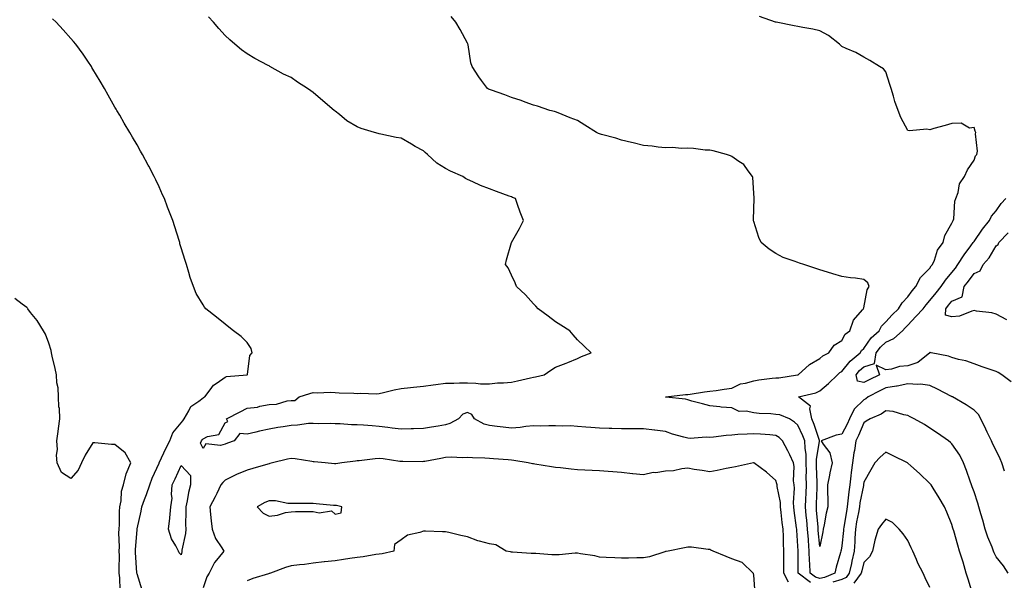
# Model space of a CAD drawing. Units: inches. Extents: x 973763 to 976403, y 7231898 to 7234538.
# Drawn here: x 975035 to 975482, y 7234029 to 7234283 of the extents above; entities that cross this region are included whole.
import ezdxf

# ---------------------------------------------------------------- set-up
doc = ezdxf.new("R2010")
doc.units = ezdxf.units.IN
doc.header["$MEASUREMENT"] = 0
doc.layers.add('Contour_97377231', color=7, linetype='Continuous', true_color=0xad2d98)

msp = doc.modelspace()

# ---------------------------------------------------------------- linework, layer by layer
at = {"layer": 'Contour_97377231'}
for points in [[(975393.74, 7234027.61, 3158), (975388.19, 7234031.92, 3158), (975388.19, 7234032.06, 3158), (975388.16, 7234041.81, 3158), (975388.16, 7234041.92, 3158), (975388.15, 7234042.02, 3158), (975388.05, 7234044.09, 3158), (975387.6, 7234051.47, 3158), (975387.58, 7234051.92, 3158), (975387.51, 7234052.46, 3158), (975386.41, 7234060.28, 3158), (975386.21, 7234061.92, 3158), (975386.1, 7234063.87, 3158), (975386.52, 7234070.39, 3158), (975386.4, 7234071.92, 3158), (975386.16, 7234073.81, 3158), (975386.4, 7234080.27, 3158), (975386.08, 7234081.92, 3158), (975384.37, 7234085.6, 3158), (975383.59, 7234087.46, 3158), (975381.17, 7234091.92, 3158), (975379.55, 7234093.42, 3158), (975378.05, 7234094.44, 3158), (975375.34, 7234094.63, 3158), (975371.08, 7234094.95, 3158), (975368.05, 7234095.15, 3158), (975364.99, 7234094.98, 3158), (975360.88, 7234094.75, 3158), (975358.05, 7234094.59, 3158), (975355.59, 7234094.38, 3158), (975349.77, 7234093.64, 3158), (975348.05, 7234093.48, 3158), (975346.42, 7234093.55, 3158), (975339.17, 7234093.04, 3158), (975338.05, 7234093.11, 3158), (975336.29, 7234093.68, 3158), (975331.09, 7234094.96, 3158), (975328.05, 7234096.2, 3158), (975323.19, 7234096.78, 3158), (975322.93, 7234096.8, 3158), (975318.05, 7234097.45, 3158), (975313.58, 7234097.45, 3158), (975312.53, 7234097.44, 3158), (975308.05, 7234097.43, 3158), (975303.67, 7234097.54, 3158), (975302.42, 7234097.55, 3158), (975298.05, 7234097.65, 3158), (975294.09, 7234097.96, 3158), (975291.76, 7234098.21, 3158), (975288.05, 7234098.52, 3158), (975284.82, 7234098.69, 3158), (975281.39, 7234098.58, 3158), (975278.05, 7234098.73, 3158), (975274.95, 7234098.82, 3158), (975271.29, 7234098.68, 3158), (975268.05, 7234098.77, 3158), (975264.59, 7234098.46, 3158), (975262.02, 7234097.95, 3158), (975258.05, 7234097.68, 3158), (975254.26, 7234098.13, 3158), (975251.5, 7234098.47, 3158), (975248.05, 7234098.88, 3158), (975245.61, 7234099.48, 3158), (975241.31, 7234101.92, 3158), (975239.99, 7234103.86, 3158), (975238.05, 7234104.82, 3158), (975235.98, 7234103.99, 3158), (975233.94, 7234101.92, 3158), (975230.08, 7234099.89, 3158), (975228.05, 7234099.18, 3158), (975224.8, 7234098.67, 3158), (975221.76, 7234098.21, 3158), (975218.05, 7234097.62, 3158), (975213.58, 7234097.45, 3158), (975212.5, 7234097.47, 3158), (975208.05, 7234097.26, 3158), (975203.89, 7234097.76, 3158), (975201.93, 7234098.04, 3158), (975198.05, 7234098.52, 3158), (975194.85, 7234098.72, 3158), (975190.88, 7234099.09, 3158), (975188.05, 7234099.27, 3158), (975185.36, 7234099.23, 3158), (975180.3, 7234099.67, 3158), (975178.05, 7234099.63, 3158), (975176.01, 7234099.88, 3158), (975170.31, 7234099.66, 3158), (975168.05, 7234099.87, 3158), (975165.87, 7234099.74, 3158), (975160.96, 7234099.01, 3158), (975158.05, 7234098.87, 3158), (975154.39, 7234098.26, 3158), (975151.95, 7234098.02, 3158), (975148.05, 7234097.25, 3158), (975143.59, 7234096.38, 3158), (975141.99, 7234095.86, 3158), (975138.05, 7234094.9, 3158), (975134.67, 7234095.3, 3158), (975132.2, 7234091.92, 3158), (975129.12, 7234090.85, 3158), (975128.05, 7234090.48, 3158), (975125.92, 7234089.79, 3158), (975119.34, 7234090.63, 3158), (975118.05, 7234088.42, 3158), (975116.95, 7234090.82, 3158), (975117.3, 7234091.92, 3158), (975117.64, 7234092.33, 3158), (975118.05, 7234092.93, 3158), (975119.98, 7234093.85, 3158), (975125.18, 7234094.79, 3158), (975128.05, 7234100.09, 3158), (975129.3, 7234100.67, 3158), (975128.68, 7234101.92, 3158), (975134.84, 7234105.13, 3158), (975138.05, 7234106.79, 3158), (975142.69, 7234107.28, 3158), (975143.81, 7234107.68, 3158), (975148.05, 7234108.39, 3158), (975151.41, 7234108.56, 3158), (975156.19, 7234110.06, 3158), (975158.05, 7234110.22, 3158), (975159.67, 7234110.3, 3158), (975161.7, 7234111.92, 3158), (975166.54, 7234113.43, 3158), (975168.05, 7234113.89, 3158), (975169.9, 7234113.77, 3158), (975175.94, 7234114.03, 3158), (975178.05, 7234113.91, 3158), (975179.88, 7234113.75, 3158), (975186.44, 7234113.53, 3158), (975188.05, 7234113.39, 3158), (975189.7, 7234113.57, 3158), (975196.68, 7234113.29, 3158), (975198.05, 7234113.49, 3158), (975200.03, 7234113.9, 3158), (975204.86, 7234115.11, 3158), (975208.05, 7234115.7, 3158), (975212.22, 7234116.09, 3158), (975213.63, 7234116.34, 3158), (975218.05, 7234116.69, 3158), (975222.54, 7234117.43, 3158), (975223.67, 7234117.54, 3158), (975228.05, 7234118.18, 3158), (975231.83, 7234118.14, 3158), (975234.4, 7234118.27, 3158), (975238.05, 7234118.22, 3158), (975241.84, 7234118.13, 3158), (975244, 7234117.87, 3158), (975248.05, 7234117.8, 3158), (975251.74, 7234118.23, 3158), (975254.41, 7234118.28, 3158), (975258.05, 7234118.63, 3158), (975260.86, 7234119.11, 3158), (975266.68, 7234120.55, 3158), (975268.05, 7234120.82, 3158), (975269, 7234120.97, 3158), (975272.84, 7234121.92, 3158), (975275.9, 7234124.07, 3158), (975278.05, 7234125.38, 3158), (975282.82, 7234127.15, 3158), (975283.66, 7234127.53, 3158), (975288.05, 7234129.35, 3158), (975289.82, 7234130.15, 3158), (975294.19, 7234131.92, 3158), (975291.01, 7234134.88, 3158), (975288.05, 7234137.85, 3158), (975286.14, 7234140.01, 3158), (975284.56, 7234141.92, 3158), (975280.53, 7234144.4, 3158), (975278.05, 7234146, 3158), (975274.69, 7234148.56, 3158), (975270.19, 7234151.92, 3158), (975269.18, 7234153.05, 3158), (975268.05, 7234154.18, 3158), (975264.35, 7234158.22, 3158), (975260.32, 7234161.92, 3158), (975259.78, 7234163.65, 3158), (975258.05, 7234167.17, 3158), (975256.53, 7234170.4, 3158), (975255.36, 7234171.92, 3158), (975255.82, 7234174.15, 3158), (975258.05, 7234181.92, 3158), (975261.72, 7234188.25, 3158), (975263.55, 7234191.92, 3158), (975261.93, 7234195.8, 3158), (975260.82, 7234199.15, 3158), (975259.81, 7234201.92, 3158), (975258.57, 7234202.44, 3158), (975258.05, 7234202.63, 3158), (975256.95, 7234203.02, 3158), (975251.26, 7234205.13, 3158), (975248.05, 7234206.27, 3158), (975243.96, 7234207.83, 3158), (975240.45, 7234209.52, 3158), (975238.05, 7234210.58, 3158), (975237.15, 7234211.02, 3158), (975235.9, 7234211.92, 3158), (975230.42, 7234214.29, 3158), (975228.05, 7234215.51, 3158), (975224.12, 7234217.99, 3158), (975219.98, 7234221.92, 3158), (975218.93, 7234222.8, 3158), (975218.05, 7234223.52, 3158), (975214.4, 7234225.57, 3158), (975212.65, 7234226.52, 3158), (975208.05, 7234229.31, 3158), (975205.77, 7234229.64, 3158), (975198.77, 7234231.2, 3158), (975198.05, 7234231.31, 3158), (975197.52, 7234231.39, 3158), (975195.81, 7234231.92, 3158), (975189.76, 7234233.63, 3158), (975188.05, 7234234.41, 3158), (975183.38, 7234237.25, 3158), (975179.92, 7234240.05, 3158), (975178.05, 7234241.5, 3158), (975177.82, 7234241.69, 3158), (975177.57, 7234241.92, 3158), (975172.35, 7234246.22, 3158), (975168.05, 7234250.03, 3158), (975166.92, 7234250.79, 3158), (975165.38, 7234251.92, 3158), (975160.93, 7234254.8, 3158), (975158.05, 7234256.79, 3158), (975154.56, 7234258.43, 3158), (975148.41, 7234261.92, 3158), (975148.18, 7234262.05, 3158), (975148.05, 7234262.13, 3158), (975147.6, 7234262.37, 3158), (975141.54, 7234265.41, 3158), (975138.05, 7234267.58, 3158), (975135.53, 7234269.4, 3158), (975132.51, 7234271.92, 3158), (975130.12, 7234273.99, 3158), (975128.05, 7234275.95, 3158), (975125.24, 7234279.11, 3158), (975122.72, 7234281.92, 3158), (975120.58, 7234284.45, 3158)], [(975483.53, 7234031.92, 3157), (975481.37, 7234035.24, 3157), (975478.05, 7234039.27, 3157), (975477.2, 7234041.07, 3157), (975476.91, 7234041.92, 3157), (975476.22, 7234043.75, 3157), (975474.39, 7234048.26, 3157), (975473.16, 7234051.92, 3157), (975472.01, 7234055.88, 3157), (975471.2, 7234058.77, 3157), (975470.31, 7234061.92, 3157), (975469.83, 7234063.7, 3157), (975468.05, 7234068.86, 3157), (975467.24, 7234071.11, 3157), (975466.96, 7234071.92, 3157), (975466.3, 7234073.67, 3157), (975464.61, 7234078.48, 3157), (975463.23, 7234081.92, 3157), (975461.58, 7234085.45, 3157), (975458.05, 7234090.61, 3157), (975457.35, 7234091.22, 3157), (975456.45, 7234091.92, 3157), (975451.5, 7234095.37, 3157), (975448.05, 7234097.75, 3157), (975445.51, 7234099.38, 3157), (975440.94, 7234101.92, 3157), (975439.03, 7234102.9, 3157), (975438.05, 7234103.42, 3157), (975436.21, 7234103.76, 3157), (975431.33, 7234105.2, 3157), (975428.05, 7234105.63, 3157), (975425.96, 7234104.01, 3157), (975420.87, 7234101.92, 3157), (975419.16, 7234100.81, 3157), (975418.05, 7234100.14, 3157), (975415.6, 7234094.37, 3157), (975414.37, 7234091.92, 3157), (975413.73, 7234087.6, 3157), (975413.47, 7234086.5, 3157), (975412.92, 7234081.92, 3157), (975412.34, 7234077.63, 3157), (975412.14, 7234076.01, 3157), (975411.6, 7234071.92, 3157), (975411.15, 7234068.82, 3157), (975410.83, 7234064.7, 3157), (975410.47, 7234061.92, 3157), (975410.1, 7234059.87, 3157), (975408.95, 7234052.82, 3157), (975408.79, 7234051.92, 3157), (975408.74, 7234051.23, 3157), (975408.05, 7234044.35, 3157), (975407.68, 7234042.29, 3157), (975407.61, 7234041.92, 3157), (975407.47, 7234041.34, 3157), (975405.42, 7234034.55, 3157), (975404.87, 7234031.92, 3157), (975400.1, 7234029.87, 3157), (975398.05, 7234029.48, 3157), (975396.14, 7234030.01, 3157), (975393.67, 7234031.92, 3157), (975393.47, 7234036.5, 3157), (975393.4, 7234037.27, 3157), (975393.21, 7234041.92, 3157), (975392.85, 7234046.72, 3157), (975392.83, 7234047.14, 3157), (975392.49, 7234051.92, 3157), (975392.11, 7234055.98, 3157), (975391.87, 7234058.1, 3157), (975391.5, 7234061.92, 3157), (975391.65, 7234065.52, 3157), (975391.78, 7234068.19, 3157), (975391.94, 7234071.92, 3157), (975391.9, 7234075.77, 3157), (975391.95, 7234078.02, 3157), (975391.91, 7234081.92, 3157), (975391.88, 7234085.75, 3157), (975391.33, 7234088.64, 3157), (975391.29, 7234091.92, 3157), (975390.4, 7234094.27, 3157), (975388.05, 7234099.11, 3157), (975386.59, 7234100.46, 3157), (975384.24, 7234101.92, 3157), (975379.9, 7234103.77, 3157), (975378.05, 7234103.92, 3157), (975375.83, 7234104.14, 3157), (975370.48, 7234104.35, 3157), (975368.05, 7234104.63, 3157), (975364.55, 7234105.42, 3157), (975361.37, 7234105.24, 3157), (975358.05, 7234106.88, 3157), (975353.33, 7234107.2, 3157), (975352.6, 7234107.37, 3157), (975348.05, 7234107.79, 3157), (975344.82, 7234108.69, 3157), (975339.98, 7234109.99, 3157), (975338.05, 7234110.51, 3157), (975337.02, 7234110.89, 3157), (975328.13, 7234111.84, 3157), (975328.05, 7234111.86, 3157), (975327.93, 7234111.92, 3157), (975328, 7234111.97, 3157), (975328.05, 7234111.99, 3157), (975328.12, 7234111.99, 3157), (975337.04, 7234112.93, 3157), (975338.05, 7234112.96, 3157), (975339.2, 7234113.07, 3157), (975345.73, 7234114.24, 3157), (975348.05, 7234114.43, 3157), (975350.98, 7234114.85, 3157), (975354.55, 7234115.42, 3157), (975358.05, 7234115.9, 3157), (975362.08, 7234117.89, 3157), (975364.23, 7234118.1, 3157), (975368.05, 7234119.2, 3157), (975370.41, 7234119.56, 3157), (975376.45, 7234120.32, 3157), (975378.05, 7234120.54, 3157), (975379.45, 7234120.52, 3157), (975387.97, 7234121.84, 3157), (975388.05, 7234121.84, 3157), (975388.11, 7234121.86, 3157), (975388.23, 7234121.92, 3157), (975393.43, 7234126.54, 3157), (975398.05, 7234129.31, 3157), (975399.43, 7234130.54, 3157), (975402.2, 7234131.92, 3157), (975404.61, 7234135.36, 3157), (975408.05, 7234137.53, 3157), (975409.61, 7234140.36, 3157), (975411.64, 7234141.92, 3157), (975413.33, 7234146.64, 3157), (975417.47, 7234151.34, 3157), (975417.93, 7234151.92, 3157), (975417.92, 7234152.05, 3157), (975418.05, 7234152.25, 3157), (975419.5, 7234160.47, 3157), (975420.48, 7234161.92, 3157), (975419.8, 7234163.67, 3157), (975418.05, 7234165.24, 3157), (975414.21, 7234165.76, 3157), (975412, 7234165.87, 3157), (975408.05, 7234166.51, 3157), (975403.91, 7234167.78, 3157), (975401.49, 7234168.48, 3157), (975398.05, 7234169.5, 3157), (975396.23, 7234170.1, 3157), (975390.77, 7234171.92, 3157), (975388.76, 7234172.63, 3157), (975388.05, 7234172.87, 3157), (975386.43, 7234173.54, 3157), (975381.35, 7234175.22, 3157), (975378.05, 7234177.04, 3157), (975375, 7234178.87, 3157), (975371.34, 7234181.92, 3157), (975370.39, 7234184.26, 3157), (975368.05, 7234191.46, 3157), (975367.94, 7234191.81, 3157), (975367.91, 7234191.92, 3157), (975367.91, 7234192.06, 3157), (975368.05, 7234197.38, 3157), (975368.17, 7234201.8, 3157), (975368.18, 7234201.92, 3157), (975368.2, 7234202.07, 3157), (975368.05, 7234204.42, 3157), (975367.6, 7234211.47, 3157), (975367.46, 7234211.92, 3157), (975365.46, 7234214.51, 3157), (975363.51, 7234217.38, 3157), (975361.3, 7234218.67, 3157), (975358.05, 7234220.94, 3157), (975357.45, 7234221.32, 3157), (975355.71, 7234221.92, 3157), (975349.65, 7234223.52, 3157), (975348.05, 7234223.81, 3157), (975346.05, 7234223.92, 3157), (975340.73, 7234224.6, 3157), (975338.05, 7234224.72, 3157), (975335.27, 7234224.7, 3157), (975331.16, 7234225.03, 3157), (975328.05, 7234225, 3157), (975324.68, 7234225.29, 3157), (975321.88, 7234225.75, 3157), (975318.05, 7234226.03, 3157), (975313.34, 7234227.21, 3157), (975312.62, 7234227.35, 3157), (975308.05, 7234228.36, 3157), (975305.42, 7234229.29, 3157), (975298.96, 7234231.01, 3157), (975298.05, 7234231.3, 3157), (975297.62, 7234231.49, 3157), (975296.67, 7234231.92, 3157), (975291.42, 7234235.29, 3157), (975288.05, 7234237.37, 3157), (975284.69, 7234238.56, 3157), (975279.19, 7234240.78, 3157), (975278.05, 7234241.21, 3157), (975277.52, 7234241.39, 3157), (975275.48, 7234241.92, 3157), (975269.92, 7234243.8, 3157), (975268.05, 7234244.31, 3157), (975264.32, 7234245.65, 3157), (975262.48, 7234246.35, 3157), (975258.05, 7234247.82, 3157), (975255.07, 7234248.94, 3157), (975248.93, 7234251.04, 3157), (975248.05, 7234251.35, 3157), (975247.7, 7234251.57, 3157), (975247.21, 7234251.92, 3157), (975244.51, 7234255.46, 3157), (975243.23, 7234257.1, 3157), (975240.18, 7234261.92, 3157), (975239.62, 7234263.49, 3157), (975238.33, 7234271.64, 3157), (975238.26, 7234271.92, 3157), (975238.21, 7234272.08, 3157), (975238.05, 7234272.4, 3157), (975234.71, 7234278.58, 3157), (975232.81, 7234281.92, 3157), (975230.62, 7234284.49, 3157)], [(975481.84, 7234078.13, 3156), (975480.69, 7234081.92, 3156), (975479.89, 7234083.76, 3156), (975478.05, 7234087.49, 3156), (975476.63, 7234090.5, 3156), (975476.05, 7234091.92, 3156), (975474.08, 7234095.89, 3156), (975473.39, 7234097.26, 3156), (975471.08, 7234101.92, 3156), (975470.03, 7234103.9, 3156), (975468.05, 7234105.85, 3156), (975464.41, 7234108.28, 3156), (975458.26, 7234111.92, 3156), (975458.12, 7234111.99, 3156), (975458.05, 7234112.02, 3156), (975457.84, 7234112.13, 3156), (975451.46, 7234115.33, 3156), (975448.05, 7234117.04, 3156), (975443.82, 7234117.69, 3156), (975442.48, 7234117.49, 3156), (975438.05, 7234117.88, 3156), (975433.17, 7234116.8, 3156), (975432.93, 7234116.8, 3156), (975428.05, 7234116.05, 3156), (975425.3, 7234114.67, 3156), (975420, 7234111.92, 3156), (975418.93, 7234111.04, 3156), (975418.05, 7234110.59, 3156), (975413.69, 7234106.28, 3156), (975411.57, 7234101.92, 3156), (975410.47, 7234099.5, 3156), (975408.05, 7234094.9, 3156), (975405.43, 7234094.54, 3156), (975398.64, 7234091.92, 3156), (975399.55, 7234090.42, 3156), (975402.62, 7234086.49, 3156), (975403.7, 7234081.92, 3156), (975402.61, 7234077.36, 3156), (975402.47, 7234076.34, 3156), (975401.59, 7234071.92, 3156), (975401.47, 7234068.5, 3156), (975401.75, 7234065.62, 3156), (975401.64, 7234061.92, 3156), (975400.9, 7234059.07, 3156), (975400.02, 7234053.89, 3156), (975399.57, 7234051.92, 3156), (975399.34, 7234050.63, 3156), (975398.05, 7234044.03, 3156), (975397.36, 7234051.23, 3156), (975397.31, 7234051.92, 3156), (975397.23, 7234052.74, 3156), (975396.61, 7234060.48, 3156), (975396.48, 7234061.92, 3156), (975396.55, 7234063.42, 3156), (975396.82, 7234070.69, 3156), (975396.88, 7234071.92, 3156), (975396.87, 7234073.1, 3156), (975396.58, 7234080.45, 3156), (975396.57, 7234081.92, 3156), (975396.56, 7234083.41, 3156), (975397.96, 7234091.83, 3156), (975397.96, 7234091.92, 3156), (975397.91, 7234092.06, 3156), (975395.54, 7234099.41, 3156), (975394.43, 7234101.92, 3156), (975393.44, 7234106.53, 3156), (975393.85, 7234107.72, 3156), (975388.42, 7234111.92, 3156), (975396.18, 7234113.79, 3156), (975398.05, 7234114.6, 3156), (975401.99, 7234117.98, 3156), (975406.02, 7234121.92, 3156), (975407.08, 7234122.89, 3156), (975408.05, 7234123.45, 3156), (975411.83, 7234128.14, 3156), (975416.3, 7234131.92, 3156), (975417, 7234132.97, 3156), (975418.05, 7234133.84, 3156), (975421.34, 7234138.63, 3156), (975424.97, 7234141.92, 3156), (975426.05, 7234143.92, 3156), (975428.05, 7234145.96, 3156), (975430.84, 7234149.13, 3156), (975433.79, 7234151.92, 3156), (975435.39, 7234154.58, 3156), (975438.05, 7234157.31, 3156), (975439.96, 7234160.01, 3156), (975441.66, 7234161.92, 3156), (975443.82, 7234166.15, 3156), (975448.05, 7234170.38, 3156), (975448.67, 7234171.3, 3156), (975449.16, 7234171.92, 3156), (975450.08, 7234173.95, 3156), (975451.54, 7234178.43, 3156), (975454.04, 7234181.92, 3156), (975454.76, 7234185.21, 3156), (975458.05, 7234190.74, 3156), (975458.36, 7234191.61, 3156), (975458.64, 7234191.92, 3156), (975458.83, 7234192.7, 3156), (975459.3, 7234200.67, 3156), (975459.85, 7234201.92, 3156), (975460.82, 7234204.69, 3156), (975461.4, 7234208.57, 3156), (975463.67, 7234211.92, 3156), (975465.06, 7234214.91, 3156), (975468.05, 7234219.26, 3156), (975468.69, 7234221.28, 3156), (975469.36, 7234221.92, 3156), (975469.56, 7234223.43, 3156), (975468.67, 7234231.3, 3156), (975468.81, 7234231.92, 3156), (975468.62, 7234232.49, 3156), (975468.05, 7234234.2, 3156), (975466.04, 7234233.93, 3156), (975462.21, 7234236.08, 3156), (975458.05, 7234235.93, 3156), (975454.96, 7234235.01, 3156), (975449.77, 7234233.64, 3156), (975448.05, 7234233.15, 3156), (975446.59, 7234233.38, 3156), (975438.77, 7234232.64, 3156), (975438.05, 7234232.87, 3156), (975434.89, 7234238.76, 3156), (975433.6, 7234241.92, 3156), (975432.06, 7234245.93, 3156), (975431.53, 7234248.44, 3156), (975430.48, 7234251.92, 3156), (975429.83, 7234253.7, 3156), (975428.05, 7234259.47, 3156), (975426.93, 7234260.8, 3156), (975425.21, 7234261.92, 3156), (975420.7, 7234264.57, 3156), (975418.05, 7234266.01, 3156), (975414.32, 7234268.19, 3156), (975410, 7234269.97, 3156), (975408.05, 7234270.88, 3156), (975407.58, 7234271.45, 3156), (975406.98, 7234271.92, 3156), (975402.01, 7234275.88, 3156), (975398.05, 7234278.04, 3156), (975394.87, 7234278.74, 3156), (975390.38, 7234279.59, 3156), (975388.05, 7234280.07, 3156), (975386.41, 7234280.28, 3156), (975378.26, 7234281.92, 3156), (975378.09, 7234281.96, 3156), (975378.05, 7234281.97, 3156), (975377.97, 7234282, 3156), (975370.62, 7234284.49, 3156)], [(975090.35, 7234024.22, 3159), (975088.05, 7234031.66, 3159), (975088, 7234031.87, 3159), (975088, 7234031.97, 3159), (975087.42, 7234041.3, 3159), (975087.42, 7234041.92, 3159), (975087.42, 7234042.55, 3159), (975088.05, 7234051.65, 3159), (975088.08, 7234051.89, 3159), (975088.08, 7234051.92, 3159), (975088.09, 7234051.96, 3159), (975089.9, 7234060.07, 3159), (975090.2, 7234061.92, 3159), (975091.52, 7234065.39, 3159), (975092.42, 7234067.55, 3159), (975093.9, 7234071.92, 3159), (975094.96, 7234075.01, 3159), (975098.05, 7234081.81, 3159), (975098.08, 7234081.89, 3159), (975098.1, 7234081.92, 3159), (975098.15, 7234082.02, 3159), (975101.22, 7234088.75, 3159), (975102.93, 7234091.92, 3159), (975104.38, 7234095.59, 3159), (975108.05, 7234100.06, 3159), (975108.9, 7234101.07, 3159), (975109.51, 7234101.92, 3159), (975111.65, 7234105.52, 3159), (975112.49, 7234107.48, 3159), (975116.05, 7234109.92, 3159), (975118.05, 7234111.5, 3159), (975118.31, 7234111.66, 3159), (975118.8, 7234111.92, 3159), (975121.25, 7234115.12, 3159), (975122.71, 7234117.26, 3159), (975124.43, 7234118.3, 3159), (975128.05, 7234120.85, 3159), (975128.75, 7234121.22, 3159), (975137.99, 7234121.86, 3159), (975138.05, 7234121.88, 3159), (975138.08, 7234121.89, 3159), (975138.13, 7234121.92, 3159), (975138.17, 7234122.04, 3159), (975139.23, 7234130.74, 3159), (975140.35, 7234131.92, 3159), (975139.95, 7234133.82, 3159), (975138.05, 7234136.6, 3159), (975135.37, 7234139.24, 3159), (975131.92, 7234141.92, 3159), (975129.74, 7234143.61, 3159), (975128.05, 7234144.95, 3159), (975124.14, 7234148.01, 3159), (975119.35, 7234151.92, 3159), (975118.76, 7234152.63, 3159), (975118.05, 7234153.61, 3159), (975114.94, 7234158.81, 3159), (975113.66, 7234161.92, 3159), (975112.19, 7234166.06, 3159), (975111.57, 7234168.4, 3159), (975110.47, 7234171.92, 3159), (975109.85, 7234173.72, 3159), (975108.05, 7234179.57, 3159), (975107.55, 7234181.42, 3159), (975107.43, 7234181.92, 3159), (975107.17, 7234182.8, 3159), (975105.15, 7234189.02, 3159), (975104.31, 7234191.92, 3159), (975102.56, 7234196.43, 3159), (975101.97, 7234198, 3159), (975100.46, 7234201.92, 3159), (975099.7, 7234203.57, 3159), (975098.05, 7234207.19, 3159), (975096.55, 7234210.42, 3159), (975095.88, 7234211.92, 3159), (975093.35, 7234216.62, 3159), (975093.14, 7234217.01, 3159), (975090.56, 7234221.92, 3159), (975089.62, 7234223.49, 3159), (975088.05, 7234226.24, 3159), (975085.95, 7234229.82, 3159), (975084.8, 7234231.92, 3159), (975082.29, 7234236.16, 3159), (975080.22, 7234239.75, 3159), (975078.96, 7234241.92, 3159), (975078.62, 7234242.49, 3159), (975078.05, 7234243.45, 3159), (975074.95, 7234248.82, 3159), (975073.23, 7234251.92, 3159), (975071.29, 7234255.16, 3159), (975068.05, 7234260.68, 3159), (975067.59, 7234261.46, 3159), (975067.34, 7234261.92, 3159), (975065.75, 7234264.22, 3159), (975063.55, 7234267.42, 3159), (975060.35, 7234271.92, 3159), (975059.29, 7234273.16, 3159), (975058.05, 7234274.55, 3159), (975054.57, 7234278.44, 3159), (975051.39, 7234281.92, 3159), (975049.65, 7234283.52, 3159)], [(975484.9, 7234118.77, 3155), (975480.67, 7234121.92, 3155), (975479.05, 7234122.92, 3155), (975478.05, 7234123.35, 3155), (975475.84, 7234124.13, 3155), (975471.71, 7234125.58, 3155), (975468.05, 7234126.88, 3155), (975464.38, 7234128.25, 3155), (975461.06, 7234128.91, 3155), (975458.05, 7234129.78, 3155), (975456.48, 7234130.35, 3155), (975448.65, 7234131.92, 3155), (975448.14, 7234132.01, 3155), (975448.05, 7234131.99, 3155), (975447.98, 7234131.99, 3155), (975447.96, 7234131.92, 3155), (975442.52, 7234127.45, 3155), (975438.05, 7234125.93, 3155), (975434.23, 7234125.74, 3155), (975430.55, 7234124.42, 3155), (975428.05, 7234124.19, 3155), (975423.66, 7234126.31, 3155), (975425.2, 7234121.92, 3155), (975420.41, 7234119.56, 3155), (975418.05, 7234118.35, 3155), (975415.19, 7234119.06, 3155), (975414.47, 7234121.92, 3155), (975416.1, 7234123.87, 3155), (975418.05, 7234125.56, 3155), (975422.89, 7234127.08, 3155), (975423.67, 7234131.92, 3155), (975425.53, 7234134.44, 3155), (975428.05, 7234136.77, 3155), (975431.62, 7234138.35, 3155), (975435.53, 7234141.92, 3155), (975436.72, 7234143.25, 3155), (975438.05, 7234144.52, 3155), (975441.66, 7234148.31, 3155), (975444.94, 7234151.92, 3155), (975446.25, 7234153.72, 3155), (975448.05, 7234155.7, 3155), (975450.84, 7234159.13, 3155), (975453.14, 7234161.92, 3155), (975455.14, 7234164.83, 3155), (975458.05, 7234168.38, 3155), (975459.59, 7234170.38, 3155), (975460.72, 7234171.92, 3155), (975463.53, 7234176.44, 3155), (975466.65, 7234180.52, 3155), (975467.69, 7234181.92, 3155), (975467.81, 7234182.16, 3155), (975468.05, 7234182.43, 3155), (975471.92, 7234188.05, 3155), (975475.06, 7234191.92, 3155), (975476.03, 7234193.94, 3155), (975478.05, 7234196.33, 3155), (975480.31, 7234199.66, 3155), (975482.56, 7234201.92, 3155)], [(975482.98, 7234146.85, 3154), (975478.05, 7234149.41, 3154), (975476.2, 7234150.07, 3154), (975469.22, 7234150.75, 3154), (975468.05, 7234151.03, 3154), (975466.99, 7234150.86, 3154), (975461.43, 7234148.54, 3154), (975458.05, 7234148.25, 3154), (975455.05, 7234148.92, 3154), (975455.2, 7234151.92, 3154), (975456.48, 7234153.49, 3154), (975458.05, 7234155.39, 3154), (975462.6, 7234157.37, 3154), (975463.64, 7234161.92, 3154), (975465.54, 7234164.43, 3154), (975468.05, 7234167.89, 3154), (975470.85, 7234169.12, 3154), (975472.2, 7234171.92, 3154), (975474.9, 7234175.07, 3154), (975478.05, 7234180.38, 3154), (975478.98, 7234180.99, 3154), (975479.37, 7234181.92, 3154), (975483.55, 7234186.42, 3154)], [(975080.39, 7234024.26, 3160), (975080.25, 7234029.72, 3160), (975080.01, 7234031.92, 3160), (975079.96, 7234033.83, 3160), (975080.04, 7234039.93, 3160), (975079.99, 7234041.92, 3160), (975080.03, 7234043.9, 3160), (975079.85, 7234050.12, 3160), (975079.89, 7234051.92, 3160), (975080.05, 7234053.92, 3160), (975080.04, 7234059.93, 3160), (975080.24, 7234061.92, 3160), (975080.84, 7234064.71, 3160), (975080.94, 7234069.03, 3160), (975081.97, 7234071.92, 3160), (975083.07, 7234076.9, 3160), (975083.13, 7234077, 3160), (975085.2, 7234081.92, 3160), (975082.67, 7234086.54, 3160), (975078.05, 7234090.21, 3160), (975076.48, 7234090.35, 3160), (975068.98, 7234090.99, 3160), (975068.05, 7234091.08, 3160), (975064.47, 7234085.5, 3160), (975062.89, 7234081.92, 3160), (975061.33, 7234078.64, 3160), (975058.05, 7234074.83, 3160), (975053.75, 7234077.62, 3160), (975051.84, 7234081.92, 3160), (975051.5, 7234085.37, 3160), (975051.93, 7234088.04, 3160), (975051.7, 7234091.92, 3160), (975052.25, 7234096.12, 3160), (975052.35, 7234097.62, 3160), (975052.98, 7234101.92, 3160), (975052.79, 7234106.66, 3160), (975052.62, 7234107.35, 3160), (975052.34, 7234111.92, 3160), (975052.2, 7234116.07, 3160), (975051.71, 7234118.26, 3160), (975051.54, 7234121.92, 3160), (975050.93, 7234124.8, 3160), (975049.57, 7234130.4, 3160), (975049.23, 7234131.92, 3160), (975049.03, 7234132.9, 3160), (975048.05, 7234136.34, 3160), (975046.47, 7234140.34, 3160), (975045.63, 7234141.92, 3160), (975042.68, 7234146.55, 3160), (975039.72, 7234150.25, 3160), (975038.43, 7234151.92, 3160), (975038.28, 7234152.15, 3160), (975038.05, 7234152.49, 3160), (975035.99, 7234153.98, 3160), (975032.61, 7234156.48, 3160)], [(975383.89, 7234027.76, 3159), (975381.72, 7234031.92, 3159), (975381.71, 7234035.58, 3159), (975381.72, 7234038.25, 3159), (975381.72, 7234041.92, 3159), (975381.57, 7234045.44, 3159), (975381.49, 7234048.48, 3159), (975381.35, 7234051.92, 3159), (975380.99, 7234054.86, 3159), (975380.54, 7234059.43, 3159), (975380.26, 7234061.92, 3159), (975380.13, 7234064, 3159), (975378.68, 7234071.29, 3159), (975378.64, 7234071.92, 3159), (975378.57, 7234072.44, 3159), (975378.05, 7234073.92, 3159), (975373.82, 7234077.69, 3159), (975368.08, 7234081.92, 3159), (975368.06, 7234081.93, 3159), (975367.94, 7234081.92, 3159), (975359.75, 7234080.22, 3159), (975358.05, 7234079.85, 3159), (975355.5, 7234079.37, 3159), (975351.47, 7234078.5, 3159), (975348.05, 7234077.9, 3159), (975344.67, 7234078.54, 3159), (975341, 7234078.97, 3159), (975338.05, 7234079.47, 3159), (975335.33, 7234079.2, 3159), (975331.58, 7234078.39, 3159), (975328.05, 7234078.12, 3159), (975323.6, 7234077.47, 3159), (975322.43, 7234077.54, 3159), (975318.05, 7234076.48, 3159), (975313.15, 7234077.02, 3159), (975312.94, 7234077.03, 3159), (975308.05, 7234077.52, 3159), (975304.04, 7234077.91, 3159), (975301.98, 7234077.99, 3159), (975298.05, 7234078.34, 3159), (975294.62, 7234078.49, 3159), (975291.35, 7234078.62, 3159), (975288.05, 7234078.77, 3159), (975285.19, 7234079.06, 3159), (975280.33, 7234079.64, 3159), (975278.05, 7234079.88, 3159), (975276.29, 7234080.16, 3159), (975268.59, 7234081.38, 3159), (975268.05, 7234081.47, 3159), (975267.64, 7234081.51, 3159), (975265.68, 7234081.92, 3159), (975259.17, 7234083.04, 3159), (975258.05, 7234083.18, 3159), (975256.63, 7234083.34, 3159), (975249.87, 7234083.74, 3159), (975248.05, 7234083.96, 3159), (975245.89, 7234084.08, 3159), (975240.43, 7234084.3, 3159), (975238.05, 7234084.43, 3159), (975235.79, 7234084.18, 3159), (975230.67, 7234084.54, 3159), (975228.05, 7234084.32, 3159), (975225.99, 7234083.98, 3159), (975218.74, 7234082.61, 3159), (975218.05, 7234082.5, 3159), (975217.5, 7234082.47, 3159), (975208.67, 7234082.55, 3159), (975208.05, 7234082.52, 3159), (975207.38, 7234082.59, 3159), (975199.85, 7234083.72, 3159), (975198.05, 7234083.9, 3159), (975196.17, 7234083.8, 3159), (975188.98, 7234082.85, 3159), (975188.05, 7234082.8, 3159), (975187.26, 7234082.71, 3159), (975180.98, 7234081.92, 3159), (975178.39, 7234081.58, 3159), (975178.05, 7234081.54, 3159), (975177.7, 7234081.57, 3159), (975173.54, 7234081.92, 3159), (975168.49, 7234082.36, 3159), (975168.05, 7234082.43, 3159), (975167.47, 7234082.5, 3159), (975159.92, 7234083.8, 3159), (975158.05, 7234083.99, 3159), (975156.38, 7234083.59, 3159), (975149.51, 7234081.92, 3159), (975148.36, 7234081.61, 3159), (975148.05, 7234081.53, 3159), (975147.5, 7234081.37, 3159), (975140.58, 7234079.39, 3159), (975138.05, 7234078.68, 3159), (975133.29, 7234076.68, 3159), (975132.29, 7234076.16, 3159), (975128.05, 7234074.15, 3159), (975126.97, 7234073, 3159), (975126.15, 7234071.92, 3159), (975124.25, 7234068.12, 3159), (975123.46, 7234066.51, 3159), (975121.11, 7234061.92, 3159), (975121.46, 7234058.51, 3159), (975121.72, 7234055.59, 3159), (975122.11, 7234051.92, 3159), (975123.7, 7234047.57, 3159), (975126.59, 7234043.38, 3159), (975127.45, 7234041.92, 3159), (975124.88, 7234038.75, 3159), (975123.2, 7234036.77, 3159), (975120.74, 7234031.92, 3159), (975119.71, 7234030.26, 3159), (975118.05, 7234025.21, 3159)], [(975467.31, 7234022.66, 3158), (975465.36, 7234029.23, 3158), (975464.52, 7234031.92, 3158), (975463.06, 7234036.91, 3158), (975463.06, 7234036.93, 3158), (975461.52, 7234041.92, 3158), (975460.69, 7234044.56, 3158), (975458.85, 7234051.12, 3158), (975458.61, 7234051.92, 3158), (975458.48, 7234052.35, 3158), (975458.05, 7234053.97, 3158), (975455.74, 7234059.61, 3158), (975454.71, 7234061.92, 3158), (975452.24, 7234066.11, 3158), (975449.51, 7234070.46, 3158), (975448.61, 7234071.92, 3158), (975448.36, 7234072.23, 3158), (975448.05, 7234072.56, 3158), (975443.26, 7234077.13, 3158), (975439.35, 7234080.62, 3158), (975438.05, 7234081.78, 3158), (975437.95, 7234081.82, 3158), (975437.83, 7234081.92, 3158), (975431.33, 7234085.2, 3158), (975428.05, 7234086.77, 3158), (975425.43, 7234084.54, 3158), (975423.02, 7234081.92, 3158), (975421.17, 7234078.8, 3158), (975418.05, 7234073.14, 3158), (975417.89, 7234072.08, 3158), (975417.87, 7234071.92, 3158), (975417.84, 7234071.71, 3158), (975416.23, 7234063.74, 3158), (975416, 7234061.92, 3158), (975415.56, 7234059.43, 3158), (975414.77, 7234055.2, 3158), (975414.2, 7234051.92, 3158), (975413.95, 7234047.82, 3158), (975413.91, 7234046.06, 3158), (975413.64, 7234041.92, 3158), (975412.58, 7234037.39, 3158), (975412.38, 7234036.25, 3158), (975411.44, 7234031.92, 3158), (975410, 7234029.97, 3158), (975408.05, 7234029.01, 3158), (975403.98, 7234027.85, 3158)], [(975448.05, 7234025.33, 3159), (975445.87, 7234029.74, 3159), (975445.03, 7234031.92, 3159), (975442.53, 7234036.4, 3159), (975441.94, 7234038.03, 3159), (975440.25, 7234041.92, 3159), (975439.59, 7234043.46, 3159), (975438.05, 7234046.75, 3159), (975435.84, 7234049.71, 3159), (975434.11, 7234051.92, 3159), (975430.98, 7234054.85, 3159), (975428.05, 7234056.35, 3159), (975426.05, 7234053.92, 3159), (975424.48, 7234051.92, 3159), (975423.06, 7234046.93, 3159), (975423.05, 7234046.92, 3159), (975422.01, 7234041.92, 3159), (975420.66, 7234039.31, 3159), (975418.05, 7234036.7, 3159), (975417.05, 7234032.92, 3159), (975416.84, 7234031.92, 3159), (975413.43, 7234027.3, 3159)], [(975368.75, 7234022.62, 3160), (975368.05, 7234030.95, 3160), (975367.93, 7234031.8, 3160), (975367.85, 7234031.92, 3160), (975362.85, 7234036.72, 3160), (975358.05, 7234038.41, 3160), (975355.59, 7234039.46, 3160), (975349.63, 7234041.92, 3160), (975348.51, 7234042.38, 3160), (975348.05, 7234042.56, 3160), (975347.39, 7234042.58, 3160), (975339.84, 7234043.71, 3160), (975338.05, 7234043.73, 3160), (975336.54, 7234043.43, 3160), (975329.26, 7234041.92, 3160), (975328.26, 7234041.71, 3160), (975328.05, 7234041.67, 3160), (975327.73, 7234041.6, 3160), (975320.67, 7234039.3, 3160), (975318.05, 7234038.88, 3160), (975314.97, 7234038.84, 3160), (975311.2, 7234038.77, 3160), (975308.05, 7234038.74, 3160), (975305.03, 7234038.9, 3160), (975301.01, 7234038.96, 3160), (975298.05, 7234039.12, 3160), (975295.94, 7234039.81, 3160), (975289.36, 7234040.61, 3160), (975288.05, 7234040.92, 3160), (975287.03, 7234040.9, 3160), (975279.71, 7234040.26, 3160), (975278.05, 7234040.23, 3160), (975276.36, 7234040.23, 3160), (975269.18, 7234040.79, 3160), (975268.05, 7234040.79, 3160), (975267.01, 7234040.88, 3160), (975258.58, 7234041.39, 3160), (975258.05, 7234041.44, 3160), (975257.64, 7234041.51, 3160), (975255.58, 7234041.92, 3160), (975250.95, 7234044.82, 3160), (975248.05, 7234045.14, 3160), (975243.54, 7234046.43, 3160), (975242.72, 7234046.59, 3160), (975238.05, 7234048.36, 3160), (975235.09, 7234048.96, 3160), (975229.63, 7234050.34, 3160), (975228.05, 7234050.69, 3160), (975226.71, 7234050.58, 3160), (975218.95, 7234051.02, 3160), (975218.05, 7234050.92, 3160), (975216.4, 7234050.27, 3160), (975210.87, 7234049.1, 3160), (975208.05, 7234047.04, 3160), (975205, 7234044.97, 3160), (975204.61, 7234041.92, 3160), (975199.34, 7234040.63, 3160), (975198.05, 7234040.48, 3160), (975196.45, 7234040.32, 3160), (975190.7, 7234039.27, 3160), (975188.05, 7234039.05, 3160), (975184.66, 7234038.53, 3160), (975181.82, 7234038.15, 3160), (975178.05, 7234037.55, 3160), (975173.11, 7234036.98, 3160), (975173.01, 7234036.96, 3160), (975168.05, 7234036.41, 3160), (975164.15, 7234035.82, 3160), (975161.84, 7234035.71, 3160), (975158.05, 7234035.22, 3160), (975155.46, 7234034.51, 3160), (975148.6, 7234031.92, 3160), (975148.21, 7234031.76, 3160), (975148.05, 7234031.7, 3160), (975147.71, 7234031.58, 3160), (975140.57, 7234029.4, 3160), (975138.05, 7234028.34, 3160)]]:
    msp.add_polyline3d(points, dxfattribs=at)
for points in [[(975108.05, 7234040.14, 3158), (975107.25, 7234041.12, 3158), (975106.84, 7234041.92, 3158), (975105.67, 7234044.3, 3158), (975103.66, 7234047.53, 3158), (975102.4, 7234051.92, 3158), (975102.94, 7234056.81, 3158), (975102.98, 7234056.99, 3158), (975103.38, 7234061.92, 3158), (975104.04, 7234065.93, 3158), (975103.7, 7234067.57, 3158), (975104.07, 7234071.92, 3158), (975105.34, 7234074.63, 3158), (975108.05, 7234080.8, 3158), (975112.33, 7234076.2, 3158), (975112.36, 7234071.92, 3158), (975111.44, 7234068.53, 3158), (975110.86, 7234064.73, 3158), (975110.23, 7234061.92, 3158), (975110.27, 7234059.7, 3158), (975110.13, 7234054, 3158), (975110.17, 7234051.92, 3158), (975110.09, 7234049.88, 3158), (975108.45, 7234042.32, 3158), (975108.42, 7234041.92, 3158), (975108.35, 7234041.62, 3158)], [(975178.05, 7234058.67, 3160), (975180.76, 7234059.21, 3160), (975181.01, 7234061.92, 3160), (975178.68, 7234062.55, 3160), (975178.05, 7234062.57, 3160), (975177.32, 7234062.65, 3160), (975169.44, 7234063.31, 3160), (975168.05, 7234063.46, 3160), (975166.45, 7234063.52, 3160), (975159.6, 7234063.47, 3160), (975158.05, 7234063.53, 3160), (975156.48, 7234063.49, 3160), (975150.92, 7234064.79, 3160), (975148.05, 7234064.74, 3160), (975146.05, 7234063.92, 3160), (975142.62, 7234061.92, 3160), (975145.27, 7234059.14, 3160), (975148.05, 7234057.72, 3160), (975151.83, 7234058.14, 3160), (975155.48, 7234059.35, 3160), (975158.05, 7234059.79, 3160), (975160.07, 7234059.9, 3160), (975165.98, 7234059.85, 3160), (975168.05, 7234059.95, 3160), (975170.7, 7234059.27, 3160), (975176.37, 7234060.24, 3160)]]:
    msp.add_polyline3d(points, close=True, dxfattribs=at)

doc.saveas('drawing.dxf')
